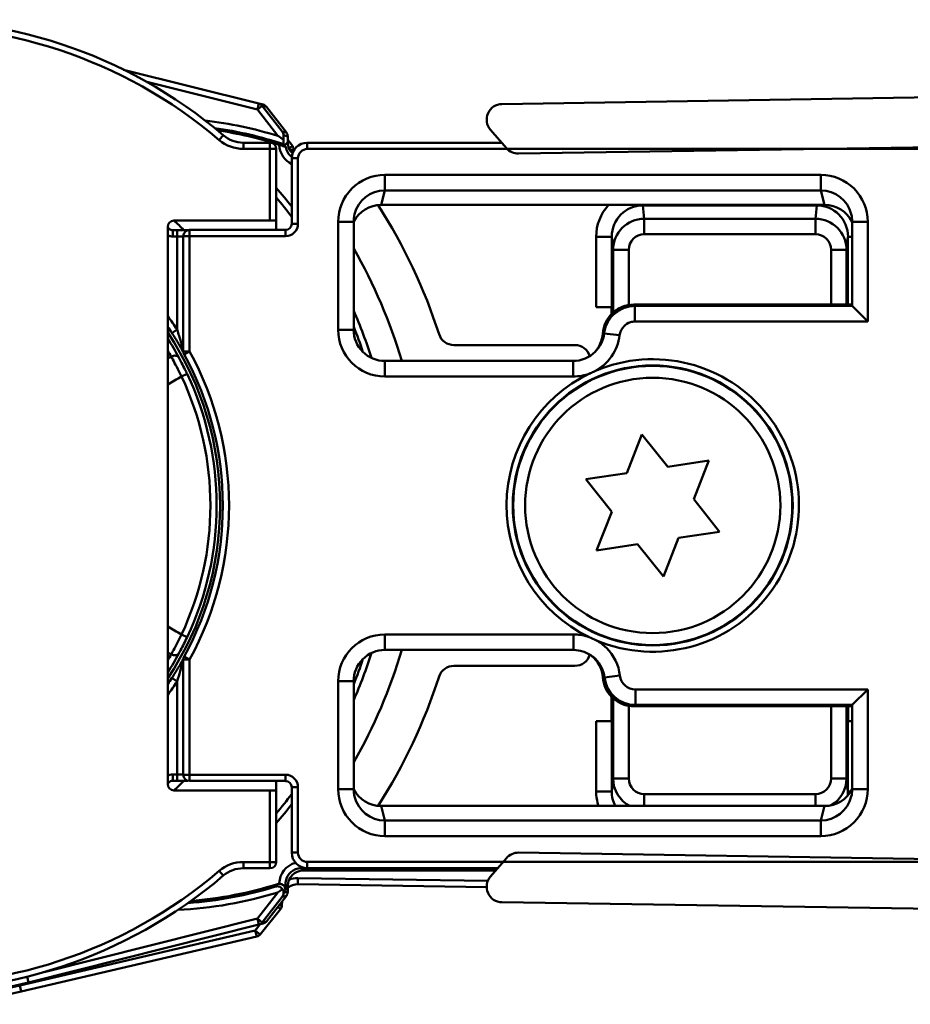
# Model space of a CAD drawing. Units: millimetres. Extents: x 350 to 1750, y 1039 to 1932.
# Drawn here: x 1689 to 1717, y 1039 to 1070 of the extents above; entities that cross this region are included whole.
import ezdxf

# ---------------------------------------------------------------- set-up
doc = ezdxf.new("R2010")
doc.units = ezdxf.units.MM
doc.header["$LTSCALE"] = 10
doc.layers.add('Visible Edges(Svedbergs)', color=7, linetype='Continuous', lineweight=50)
doc.layers.add('Visible Tangent Edges(Svedbergs)', color=7, linetype='Continuous', lineweight=50)

msp = doc.modelspace()

# ---------------------------------------------------------------- linework, layer by layer
at = {"layer": 'Visible Edges(Svedbergs)'}
for p, q in [((1696.262, 1067.745), (1691.91, 1068.834)), ((1704.072, 1067.731), (1749.695, 1068.441)), ((1696.394, 1067.712), (1696.262, 1067.745)), ((1697.146, 1066.817), (1696.503, 1067.641)), ((1704.215, 1066.312), (1703.702, 1066.904)), ((1697.188, 1066.694), (1697.188, 1066.505)), ((1697.339, 1066.385), (1697.188, 1066.585)), ((1745.692, 1066.778), (1704.6, 1066.139)), ((1696.616, 1066.49), (1695.764, 1066.49)), ((1696.816, 1063.99), (1696.816, 1066.29)), ((1697.188, 1066.505), (1697.188, 1066.505)), ((1697.379, 1066.228), (1697.379, 1066.262)), ((1697.817, 1066.488), (1704.062, 1066.488)), ((1704.061, 1066.49), (1697.848, 1066.49)), ((1697.317, 1063.888), (1697.317, 1065.988)), ((1714.436, 1064.49), (1700.195, 1064.49)), ((1693.332, 1045.89), (1693.332, 1063.79)), ((1693.532, 1063.99), (1696.616, 1063.99)), ((1694.033, 1063.688), (1697.117, 1063.688)), ((1696.816, 1063.99), (1696.616, 1063.99)), ((1696.816, 1063.688), (1696.816, 1063.99)), ((1699.307, 1060.481), (1699.307, 1063.95)), ((1715.324, 1063.95), (1715.324, 1061.246)), ((1693.501, 1063.679), (1693.633, 1063.679)), ((1693.833, 1063.488), (1693.833, 1059.788)), ((1707.098, 1061.211), (1707.598, 1061.211)), ((1707.594, 1060.988), (1707.594, 1061.211)), ((1707.598, 1061.211), (1707.622, 1061.211)), ((1707.622, 1061.211), (1707.622, 1061.016)), ((1715.324, 1061.29), (1708.31, 1061.29)), ((1715.324, 1061.246), (1715.824, 1060.746)), ((1706.416, 1059.99), (1702.527, 1059.99)), ((1706.359, 1059.481), (1700.306, 1059.481)), ((1708.083, 1055.881), (1708.569, 1057.123)), ((1708.569, 1057.123), (1709.402, 1056.081)), ((1709.402, 1056.081), (1710.72, 1056.281)), ((1710.72, 1056.281), (1710.234, 1055.04)), ((1706.765, 1055.682), (1708.083, 1055.881)), ((1707.597, 1054.64), (1706.765, 1055.682)), ((1710.234, 1055.04), (1711.066, 1053.998)), ((1707.111, 1053.398), (1707.597, 1054.64)), ((1711.066, 1053.998), (1709.748, 1053.798)), ((1708.429, 1053.598), (1707.111, 1053.398)), ((1709.262, 1052.556), (1708.429, 1053.598)), ((1709.748, 1053.798), (1709.262, 1052.556)), ((1700.306, 1050.199), (1706.372, 1050.199)), ((1693.833, 1049.891), (1693.833, 1046.192)), ((1702.527, 1049.69), (1706.416, 1049.69)), ((1699.307, 1045.73), (1699.307, 1049.199)), ((1715.324, 1048.434), (1715.824, 1048.933)), ((1707.594, 1047.911), (1707.594, 1048.692)), ((1707.622, 1048.669), (1707.622, 1047.911)), ((1708.315, 1048.39), (1715.324, 1048.39)), ((1715.166, 1047.911), (1715.166, 1048.39)), ((1715.194, 1048.39), (1715.194, 1047.911)), ((1715.324, 1048.433), (1715.324, 1045.73)), ((1707.598, 1047.911), (1707.098, 1047.911)), ((1707.622, 1047.911), (1707.598, 1047.911)), ((1715.19, 1047.911), (1715.166, 1047.911)), ((1715.324, 1047.911), (1715.19, 1047.911)), ((1693.633, 1046), (1693.501, 1046)), ((1697.117, 1045.992), (1694.033, 1045.992)), ((1696.816, 1045.69), (1696.816, 1045.992)), ((1696.616, 1045.69), (1693.532, 1045.69)), ((1696.616, 1045.69), (1696.816, 1045.69)), ((1696.816, 1043.39), (1696.816, 1045.69)), ((1697.317, 1043.692), (1697.317, 1045.792)), ((1700.195, 1045.19), (1714.436, 1045.19)), ((1703.702, 1042.925), (1704.215, 1043.517)), ((1704.6, 1043.69), (1745.692, 1043.051)), ((1695.764, 1043.19), (1696.616, 1043.19)), ((1703.933, 1043.192), (1697.817, 1043.192)), ((1697.848, 1043.19), (1703.931, 1043.19)), ((1697.688, 1043.117), (1697.688, 1043.117)), ((1703.868, 1043.117), (1697.688, 1043.117)), ((1697.188, 1042.617), (1697.188, 1042.617)), ((1697.188, 1042.617), (1697.188, 1042.429)), ((1697.513, 1042.676), (1703.58, 1042.581)), ((1696.503, 1041.482), (1697.146, 1042.305)), ((1696.302, 1041.066), (1696.958, 1041.88)), ((1697.002, 1042.002), (1697.004, 1042.124)), ((1704.072, 1042.098), (1749.695, 1041.388)), ((1688.857, 1039.525), (1696.262, 1041.378)), ((1696.262, 1041.378), (1696.394, 1041.411)), ((1688.621, 1039.227), (1696.192, 1040.997))]:
    msp.add_line(p, q, dxfattribs=at)
for radius in [4.482, 4.1]:
    msp.add_circle((1708.916, 1054.84), radius, dxfattribs=at)
for centre, radius, start, end in [((1685.016, 1054.84), 15.6, 49.6451, 310.3549), ((1704.08, 1067.231), 0.5, 90.8912, 220.8912), ((1693.094, 1054.561), 12.461, 72.1323, 81.5437), ((1695.764, 1067.49), 1, 229.6451, 270), ((1696.988, 1066.694), 0.2, 0, 37.9762), ((1696.616, 1066.29), 0.2, 0, 90), ((1697.179, 1066.265), 0.2, 359.1088, 37.0841), ((1697.848, 1065.99), 0.5, 90, 95.0339), ((1704.593, 1066.639), 0.5, 220.8912, 270.8912), ((1685.016, 1054.84), 15.6, 37.9476, 40.8513), ((1685.016, 1054.84), 17.9, 17.8825, 32.6037), ((1693.532, 1063.79), 0.2, 90, 180), ((1685.016, 1054.84), 12.198, 46.8107, 47.0185), ((1685.016, 1054.84), 12.5, 45.0082, 47.0543), ((1694.033, 1063.488), 0.2, 90, 180), ((1685.016, 1054.84), 16.5, 16.3369, 29.9877), ((1685.016, 1054.84), 15.6, 17.6781, 23.6372), ((1685.016, 1054.84), 10.104, 33.2421, 34.6027), ((1700.306, 1060.481), 1, 179.9948, 270.0052), ((1702.527, 1060.49), 0.5, 197.8825, 270), ((1706.416, 1059.49), 0.5, 17.0142, 90), ((1694.033, 1059.788), 0.2, 180, 208.7569), ((1685.016, 1054.84), 10.086, 331.2431, 28.7569), ((1685.016, 1054.84), 16.5, 330.0123, 343.6631), ((1700.306, 1049.199), 1, 89.9948, 180.0052), ((1685.016, 1054.84), 15.6, 336.3628, 342.3219), ((1694.033, 1049.891), 0.2, 151.2431, 180), ((1706.416, 1050.19), 0.5, 270, 343.8514), ((1702.527, 1049.19), 0.5, 90, 162.1175), ((1685.016, 1054.84), 10.104, 325.3973, 326.7579), ((1685.016, 1054.84), 17.9, 327.3963, 342.1175), ((1685.016, 1054.84), 12.5, 312.9457, 314.9918), ((1694.033, 1046.192), 0.2, 180, 270), ((1685.016, 1054.84), 12.198, 312.9815, 313.1893), ((1693.532, 1045.89), 0.2, 180, 270), ((1685.016, 1054.84), 15.6, 319.1487, 322.0524), ((1704.593, 1043.19), 0.5, 89.1088, 139.1088), ((1695.764, 1042.19), 1, 90, 130.3549), ((1696.616, 1043.39), 0.2, 270, 0), ((1697.848, 1043.69), 0.5, 264.9661, 270), ((1704.08, 1042.598), 0.5, 139.1088, 269.1088), ((1693.094, 1054.561), 12.461, 274.5068, 287.5674), ((1697.505, 1042.176), 0.5, 89.1088, 129.3266), ((1696.988, 1042.429), 0.2, 322.0238, 0), ((1696.802, 1042.005), 0.2, 321.1335, 359.1088), ((1696.146, 1041.192), 0.2, 283.1582, 321.1335), ((1685.094, 1054.561), 15.5, 270, 284.0494), ((1685.092, 1054.32), 15.5, 269.1088, 283.1582)]:
    msp.add_arc(centre, radius, start, end, dxfattribs=at)
for centre, major_axis, ratio, start_param, end_param in [((1696.856, 1066.727), (0.109, 0.168), 0.991044, 5.286219, 5.949018), ((1697.056, 1066.471), (0, 0.325), 0.00537, 0.661455, 1.227863), ((1697.688, 1066.505), (-0.354, -0.354), 0.999711, 5.497825, 6.305158), ((1697.817, 1065.988), (-0.354, 0.354), 0.999985, 5.497825, 7.068545), ((1700.193, 1063.487), (0.238, 0.974), 0.997308, 0.239053, 1.330456), ((1714.438, 1063.487), (-0.238, 0.974), 0.997308, 4.952729, 6.044133), ((1700.307, 1063.952), (0.239, 0.977), 0.994633, 1.570796, 1.811093), ((1714.324, 1063.952), (-0.239, 0.977), 0.994633, 4.472093, 4.712389), ((1697.117, 1063.888), (0.141, -0.141), 0.999772, 5.497825, 7.068545), ((1715.824, 1061.246), (0.5, 0), 0.017455, 3.141593, 3.159046), ((1706.315, 1060.438), (-0.707, -0.707), 0.999695, 1.601644, 2.282298), ((1706.359, 1060.481), (-0.708, -0.708), 0.999391, 0.785246, 1.570796), ((1706.359, 1049.198), (-0.708, 0.708), 0.999391, 4.743236, 4.933604), ((1706.315, 1049.242), (-0.707, 0.707), 0.999695, 4.000887, 4.81203), ((1708.316, 1049.39), (-0.707, -0.707), 0.999695, 5.571988, 7.068431), ((1715.824, 1048.433), (-0.5, 0), 0.017455, 6.265732, 6.283185), ((1697.117, 1045.792), (0.141, 0.141), 0.999772, 5.497825, 7.068545), ((1700.307, 1045.728), (0.239, -0.977), 0.994633, 4.472093, 4.712389), ((1700.193, 1046.192), (0.238, -0.974), 0.997308, 4.952729, 6.044133), ((1714.438, 1046.192), (-0.238, -0.974), 0.997308, 0.239053, 1.330456), ((1714.324, 1045.728), (-0.239, -0.977), 0.994633, 1.570796, 1.811093), ((1697.817, 1043.692), (-0.354, -0.354), 0.999985, 5.497825, 7.068545), ((1697.688, 1042.617), (-0.354, 0.354), 0.999711, 5.497825, 7.068545), ((1696.856, 1042.396), (0.109, -0.168), 0.991044, 0.334167, 0.996966), ((1697.056, 1042.652), (0, -0.325), 0.00537, 5.559035, 5.62173)]:
    msp.add_ellipse(centre, major_axis=major_axis, ratio=ratio, start_param=start_param, end_param=end_param, dxfattribs=at)
for points, knots in [([(1696.871, 1066.708), (1696.873, 1066.707), (1696.874, 1066.706), (1696.935, 1066.664), (1696.996, 1066.621), (1697.055, 1066.58)], [-0.02716329, -0.02716329, -0.02716329, -0.02716329, -0.02654998, -0.02654998, -0.00501959, -0.00501959, -0.00501959, -0.00501959]), ([(1697.056, 1066.438), (1697.056, 1066.439), (1697.056, 1066.445), (1697.055, 1066.464), (1697.055, 1066.481), (1697.055, 1066.517), (1697.055, 1066.543), (1697.055, 1066.571), (1697.055, 1066.576), (1697.055, 1066.58)], [0.06097477, 0.06097477, 0.06097477, 0.06097477, 0.06808426, 0.06808426, 0.07557864, 0.07557864, 0.08331583, 0.08331583, 0.08462282, 0.08462282, 0.08462282, 0.08462282]), ([(1696.917, 1066.421), (1696.945, 1066.412), (1696.973, 1066.403), (1697.025, 1066.386), (1697.049, 1066.378), (1697.086, 1066.365), (1697.1, 1066.36), (1697.114, 1066.355), (1697.118, 1066.353), (1697.123, 1066.351), (1697.124, 1066.351), (1697.124, 1066.351)], [0, 0, 0, 0, 0.0087709, 0.0087709, 0.01770158, 0.01770158, 0.02529004, 0.02529004, 0.02899864, 0.02899864, 0.03267296, 0.03267296, 0.03267296, 0.03267296]), ([(1693.501, 1063.679), (1693.488, 1063.679), (1693.476, 1063.68), (1693.444, 1063.687), (1693.425, 1063.693), (1693.391, 1063.711), (1693.377, 1063.721), (1693.364, 1063.733)], [0, 0, 0, 0, 0.00754236, 0.00754236, 0.01961013, 0.01961013, 0.03014942, 0.03014942, 0.03014942, 0.03014942]), ([(1693.633, 1063.679), (1693.675, 1063.679), (1693.716, 1063.679), (1693.796, 1063.68), (1693.833, 1063.68), (1693.9, 1063.68), (1693.93, 1063.68), (1693.964, 1063.681), (1693.973, 1063.681), (1693.981, 1063.681)], [0, 0, 0, 0, 0.314159, 0.314159, 0.628319, 0.628319, 0.942478, 0.942478, 1.070511, 1.070511, 1.070511, 1.070511]), ([(1708.31, 1061.29), (1708.18, 1061.29), (1708.051, 1061.264), (1707.81, 1061.165), (1707.7, 1061.093), (1707.522, 1060.917), (1707.453, 1060.818), (1707.352, 1060.601), (1707.322, 1060.483), (1707.313, 1060.364)], [0, 0, 0, 0, 0.0390677, 0.0390677, 0.0781243, 0.0781243, 0.1141112, 0.1141112, 0.1500937, 0.1500937, 0.1500937, 0.1500937]), ([(1693.835, 1059.759), (1693.831, 1059.768), (1693.825, 1059.778), (1693.807, 1059.813), (1693.791, 1059.841), (1693.749, 1059.916), (1693.721, 1059.965), (1693.662, 1060.066), (1693.631, 1060.117), (1693.567, 1060.221), (1693.534, 1060.273), (1693.489, 1060.343), (1693.477, 1060.361), (1693.466, 1060.378)], [0.01379533, 0.01379533, 0.01379533, 0.01379533, 0.01918836, 0.01918836, 0.03156158, 0.03156158, 0.05058818, 0.05058818, 0.06961477, 0.06961477, 0.08864137, 0.08864137, 0.09513297, 0.09513297, 0.09513297, 0.09513297]), ([(1707.114, 1050.503), (1707.111, 1050.504), (1707.108, 1050.505), (1707.026, 1050.544), (1706.948, 1050.579), (1706.865, 1050.615), (1706.862, 1050.616), (1706.859, 1050.617)], [-0.00099438, -0.00099438, -0.00099438, -0.00099438, 0, 0, 0.02598186, 0.02598186, 0.0269763, 0.0269763, 0.0269763, 0.0269763]), ([(1706.372, 1050.199), (1706.472, 1050.199), (1706.572, 1050.183), (1706.789, 1050.116), (1706.903, 1050.055), (1707.002, 1049.976)], [-0.2180279, -0.2180279, -0.2180279, -0.2180279, -0.1730139, -0.1730139, -0.1159475, -0.1159475, -0.1159475, -0.1159475]), ([(1693.466, 1049.301), (1693.5, 1049.353), (1693.533, 1049.405), (1693.598, 1049.509), (1693.63, 1049.561), (1693.691, 1049.663), (1693.72, 1049.714), (1693.775, 1049.809), (1693.8, 1049.855), (1693.826, 1049.902), (1693.831, 1049.912), (1693.835, 1049.92)], [0, 0, 0, 0, 0.01902785, 0.01902785, 0.0380557, 0.0380557, 0.05708355, 0.05708355, 0.0761114, 0.0761114, 0.08134634, 0.08134634, 0.08134634, 0.08134634]), ([(1706.989, 1049.986), (1707.001, 1049.975), (1707.012, 1049.965), (1707.109, 1049.869), (1707.178, 1049.77), (1707.279, 1049.552), (1707.309, 1049.435), (1707.318, 1049.316)], [0.07348202, 0.07348202, 0.07348202, 0.07348202, 0.07815561, 0.07815561, 0.11417702, 0.11417702, 0.15019018, 0.15019018, 0.15019018, 0.15019018]), ([(1707.622, 1048.664), (1707.617, 1048.669), (1707.612, 1048.673), (1707.522, 1048.762), (1707.453, 1048.861), (1707.352, 1049.079), (1707.322, 1049.196), (1707.313, 1049.316)], [0.07610637, 0.07610637, 0.07610637, 0.07610637, 0.07812429, 0.07812429, 0.11411115, 0.11411115, 0.15009372, 0.15009372, 0.15009372, 0.15009372]), ([(1693.364, 1045.946), (1693.373, 1045.955), (1693.383, 1045.962), (1693.411, 1045.98), (1693.429, 1045.988), (1693.466, 1045.998), (1693.483, 1046), (1693.501, 1046)], [0, 0, 0, 0, 0.00754235, 0.00754235, 0.01961012, 0.01961012, 0.03014942, 0.03014942, 0.03014942, 0.03014942]), ([(1693.981, 1045.998), (1693.964, 1045.999), (1693.942, 1045.999), (1693.887, 1045.999), (1693.854, 1046), (1693.78, 1046), (1693.74, 1046), (1693.677, 1046), (1693.655, 1046), (1693.633, 1046)], [-1.070511, -1.070511, -1.070511, -1.070511, -0.793848, -0.793848, -0.479892, -0.479892, -0.165733, -0.165733, 0, 0, 0, 0]), ([(1697.021, 1042.519), (1697.021, 1042.519), (1697.02, 1042.519), (1697.009, 1042.537), (1696.995, 1042.551), (1696.961, 1042.58), (1696.94, 1042.591), (1696.898, 1042.605), (1696.878, 1042.609), (1696.838, 1042.61), (1696.818, 1042.607), (1696.798, 1042.601), (1696.798, 1042.601), (1696.797, 1042.601)], [-0.03206406, -0.03206406, -0.03206406, -0.03206406, -0.03197481, -0.03197481, -0.02544528, -0.02544528, -0.01673062, -0.01673062, -0.00856015, -0.00856015, 0, 0, 0.00024512, 0.00024512, 0.00024512, 0.00024512]), ([(1697.021, 1042.519), (1696.973, 1042.485), (1696.924, 1042.451), (1696.874, 1042.417), (1696.873, 1042.416), (1696.871, 1042.414)], [-0.0175391, -0.0175391, -0.0175391, -0.0175391, 0, 0, 0.0006148, 0.0006148, 0.0006148, 0.0006148]), ([(1696.917, 1042.691), (1696.929, 1042.691), (1696.941, 1042.689), (1696.964, 1042.685), (1696.975, 1042.682), (1697.01, 1042.669), (1697.031, 1042.656), (1697.063, 1042.628), (1697.075, 1042.614), (1697.091, 1042.59), (1697.097, 1042.579), (1697.103, 1042.563), (1697.105, 1042.559), (1697.107, 1042.553), (1697.107, 1042.551), (1697.108, 1042.549), (1697.108, 1042.548), (1697.109, 1042.546), (1697.109, 1042.545), (1697.11, 1042.543), (1697.11, 1042.542), (1697.111, 1042.538), (1697.111, 1042.536), (1697.115, 1042.519), (1697.116, 1042.504), (1697.116, 1042.492)], [-0.02765305, -0.02765305, -0.02765305, -0.02765305, -0.0249678, -0.0249678, -0.02219948, -0.02219948, -0.01606501, -0.01606501, -0.01083004, -0.01083004, -0.0073892, -0.0073892, -0.0061506, -0.0061506, -0.00569099, -0.00569099, -0.00541524, -0.00541524, -0.0051682, -0.0051682, -0.00485418, -0.00485418, -0.0042339, -0.0042339, 0, 0, 0, 0]), ([(1697.055, 1042.408), (1697.055, 1042.426), (1697.052, 1042.444), (1697.042, 1042.479), (1697.035, 1042.496), (1697.024, 1042.514), (1697.022, 1042.517), (1697.021, 1042.519)], [-0.04192672, -0.04192672, -0.04192672, -0.04192672, -0.0355101, -0.0355101, -0.02953671, -0.02953671, -0.0286882, -0.0286882, -0.0286882, -0.0286882]), ([(1697.116, 1042.492), (1697.117, 1042.559), (1697.117, 1042.624), (1697.117, 1042.687), (1697.117, 1042.687), (1697.117, 1042.688)], [0.03023317, 0.03023317, 0.03023317, 0.03023317, 0.05211966, 0.05211966, 0.05238382, 0.05238382, 0.05238382, 0.05238382])]:
    msp.add_open_spline(points, degree=3, knots=knots, dxfattribs=at)
for points, degree in [([(1697.083, 1066.4), (1697.07, 1066.419), (1697.056, 1066.438)], 2), ([(1697.083, 1066.4), (1697.094, 1066.385), (1697.107, 1066.37), (1697.122, 1066.353)], 3), ([(1697.122, 1066.353), (1697.123, 1066.353), (1697.123, 1066.352), (1697.124, 1066.351)], 3)]:
    msp.add_open_spline(points, degree=degree, dxfattribs=at)
at = {"layer": 'Visible Tangent Edges(Svedbergs)'}
for p, q in [((1692.656, 1068.441), (1696.213, 1067.551)), ((1696.213, 1067.551), (1696.262, 1067.745)), ((1696.371, 1067.674), (1696.213, 1067.551)), ((1696.213, 1067.551), (1696.871, 1066.708)), ((1696.371, 1067.674), (1696.503, 1067.641)), ((1697.014, 1066.85), (1696.371, 1067.674)), ((1696.503, 1067.641), (1696.503, 1067.641)), ((1696.503, 1067.641), (1697.146, 1066.817)), ((1697.146, 1066.817), (1697.014, 1066.85)), ((1694.987, 1066.575), (1695.117, 1066.728)), ((1697.055, 1066.727), (1697.188, 1066.694)), ((1697.146, 1066.817), (1697.146, 1066.817)), ((1697.188, 1066.694), (1697.188, 1066.505)), ((1695.764, 1066.29), (1695.764, 1066.49)), ((1695.764, 1066.29), (1696.616, 1066.29)), ((1696.616, 1066.29), (1696.616, 1066.49)), ((1696.816, 1066.29), (1696.616, 1066.29)), ((1696.616, 1066.29), (1696.616, 1063.99)), ((1697.188, 1066.505), (1697.083, 1066.4)), ((1697.339, 1066.385), (1697.23, 1066.303)), ((1697.25, 1066.264), (1697.379, 1066.262)), ((1697.817, 1066.488), (1697.817, 1066.288)), ((1697.817, 1066.288), (1735.699, 1066.288)), ((1697.317, 1065.988), (1697.517, 1065.988)), ((1697.517, 1063.888), (1697.517, 1065.988)), ((1714.322, 1065.455), (1700.309, 1065.455)), ((1700.309, 1065.455), (1700.309, 1064.957)), ((1714.322, 1065.455), (1714.322, 1064.957)), ((1700.195, 1064.49), (1700.309, 1064.957)), ((1700.309, 1064.957), (1714.322, 1064.957)), ((1714.322, 1064.957), (1714.436, 1064.49)), ((1708.597, 1064.474), (1708.597, 1064.49)), ((1708.597, 1064.474), (1714.191, 1064.474)), ((1708.643, 1064.048), (1708.597, 1064.474)), ((1714.191, 1064.474), (1714.145, 1064.048)), ((1714.191, 1064.474), (1714.191, 1064.49)), ((1708.643, 1063.55), (1708.643, 1064.048)), ((1714.145, 1064.048), (1708.643, 1064.048)), ((1714.145, 1063.55), (1714.145, 1064.048)), ((1693.364, 1063.733), (1693.332, 1063.699)), ((1694.033, 1063.688), (1694.033, 1063.488)), ((1697.117, 1063.688), (1697.117, 1063.488)), ((1697.517, 1063.888), (1697.317, 1063.888)), ((1698.807, 1063.95), (1698.807, 1060.481)), ((1698.807, 1063.95), (1699.307, 1063.95)), ((1715.824, 1063.95), (1715.324, 1063.95)), ((1715.824, 1060.746), (1715.824, 1063.95)), ((1693.501, 1063.479), (1693.501, 1063.679)), ((1693.501, 1063.479), (1693.633, 1063.479)), ((1693.633, 1063.679), (1693.633, 1063.479)), ((1693.633, 1063.479), (1693.633, 1060.488)), ((1694.033, 1063.488), (1693.833, 1063.488)), ((1694.033, 1063.488), (1697.117, 1063.488)), ((1694.033, 1059.788), (1694.033, 1063.488)), ((1707.598, 1063.469), (1707.098, 1063.469)), ((1707.098, 1063.469), (1707.098, 1061.211)), ((1707.598, 1061.211), (1707.598, 1063.469)), ((1707.598, 1063.469), (1707.644, 1063.049)), ((1708.643, 1063.55), (1714.145, 1063.55)), ((1715.144, 1063.049), (1715.19, 1063.469)), ((1715.19, 1063.469), (1715.324, 1063.469)), ((1715.19, 1063.469), (1715.19, 1061.29)), ((1707.644, 1063.049), (1707.644, 1061.036)), ((1707.644, 1063.049), (1708.144, 1063.049)), ((1708.144, 1061.276), (1708.144, 1063.049)), ((1714.644, 1063.049), (1715.144, 1063.049)), ((1714.644, 1063.049), (1714.644, 1061.29)), ((1715.144, 1061.29), (1715.144, 1063.049)), ((1715.324, 1061.246), (1708.345, 1061.246)), ((1708.345, 1060.746), (1708.345, 1061.246)), ((1708.345, 1060.746), (1715.824, 1060.746)), ((1693.633, 1060.488), (1693.466, 1060.378)), ((1698.807, 1060.481), (1699.307, 1060.481)), ((1707.849, 1060.305), (1707.352, 1060.364)), ((1693.833, 1059.788), (1694.033, 1059.788)), ((1694.033, 1059.788), (1693.858, 1059.692)), ((1700.306, 1058.981), (1700.306, 1059.481)), ((1706.359, 1058.981), (1706.359, 1059.481)), ((1693.774, 1058.981), (1693.955, 1059.066)), ((1700.306, 1058.981), (1706.359, 1058.981)), ((1693.774, 1050.699), (1693.955, 1050.614)), ((1706.372, 1050.699), (1700.306, 1050.699)), ((1700.306, 1050.699), (1700.306, 1050.199)), ((1706.372, 1050.699), (1706.372, 1050.199)), ((1694.033, 1049.891), (1693.833, 1049.891)), ((1693.858, 1049.987), (1694.033, 1049.891)), ((1694.033, 1046.192), (1694.033, 1049.891)), ((1693.466, 1049.301), (1693.633, 1049.192)), ((1693.633, 1049.192), (1693.633, 1046.2)), ((1698.807, 1049.199), (1698.807, 1045.73)), ((1698.807, 1049.199), (1699.307, 1049.199)), ((1707.863, 1049.375), (1707.366, 1049.316)), ((1715.824, 1048.933), (1708.359, 1048.933)), ((1708.359, 1048.933), (1708.359, 1048.434)), ((1715.824, 1045.73), (1715.824, 1048.933)), ((1707.644, 1048.649), (1707.644, 1046.074)), ((1708.144, 1046.074), (1708.144, 1048.405)), ((1708.315, 1048.39), (1708.359, 1048.434)), ((1708.359, 1048.434), (1715.324, 1048.434)), ((1714.644, 1048.39), (1714.644, 1046.074)), ((1715.144, 1046.074), (1715.144, 1048.39)), ((1707.098, 1047.911), (1707.098, 1045.654)), ((1707.598, 1045.654), (1707.598, 1047.911)), ((1715.19, 1047.911), (1715.19, 1045.654)), ((1693.332, 1045.98), (1693.364, 1045.946)), ((1693.501, 1046), (1693.501, 1046.2)), ((1693.633, 1046.2), (1693.501, 1046.2)), ((1693.633, 1046.2), (1693.633, 1046)), ((1693.833, 1046.192), (1694.033, 1046.192)), ((1697.117, 1046.192), (1694.033, 1046.192)), ((1694.033, 1046.192), (1694.033, 1045.992)), ((1697.117, 1046.192), (1697.117, 1045.992)), ((1707.644, 1046.074), (1707.598, 1045.654)), ((1708.144, 1046.074), (1707.644, 1046.074)), ((1715.144, 1046.074), (1714.644, 1046.074)), ((1715.19, 1045.654), (1715.144, 1046.074)), ((1696.616, 1045.69), (1696.616, 1043.39)), ((1697.317, 1045.792), (1697.517, 1045.792)), ((1697.517, 1043.692), (1697.517, 1045.792)), ((1698.807, 1045.73), (1699.307, 1045.73)), ((1715.824, 1045.73), (1715.324, 1045.73)), ((1707.598, 1045.654), (1707.098, 1045.654)), ((1708.643, 1045.573), (1708.643, 1045.19)), ((1714.145, 1045.573), (1708.643, 1045.573)), ((1714.145, 1045.573), (1714.145, 1045.19)), ((1715.19, 1045.654), (1715.28, 1045.654)), ((1700.309, 1044.723), (1700.195, 1045.19)), ((1714.436, 1045.19), (1714.322, 1044.723)), ((1700.309, 1044.224), (1700.309, 1044.723)), ((1714.322, 1044.723), (1700.309, 1044.723)), ((1714.322, 1044.224), (1714.322, 1044.723)), ((1700.309, 1044.224), (1714.322, 1044.224)), ((1697.317, 1043.692), (1697.517, 1043.692)), ((1695.764, 1043.39), (1695.764, 1043.19)), ((1696.616, 1043.39), (1695.764, 1043.39)), ((1696.616, 1043.19), (1696.616, 1043.39)), ((1696.616, 1043.39), (1696.816, 1043.39)), ((1697.617, 1043.233), (1697.617, 1043.188)), ((1697.617, 1043.188), (1703.93, 1043.188)), ((1697.688, 1043.117), (1697.617, 1043.188)), ((1735.699, 1043.392), (1697.817, 1043.392)), ((1697.817, 1043.192), (1697.817, 1043.392)), ((1694.987, 1043.104), (1695.117, 1042.952)), ((1697.516, 1042.876), (1697.513, 1042.676)), ((1703.615, 1042.781), (1697.516, 1042.876)), ((1703.868, 1043.117), (1697.688, 1043.117)), ((1697.117, 1042.688), (1697.188, 1042.617)), ((1697.188, 1042.617), (1697.188, 1042.429)), ((1696.871, 1042.414), (1696.213, 1041.572)), ((1696.371, 1041.449), (1697.014, 1042.272)), ((1697.146, 1042.305), (1696.503, 1041.482)), ((1697.014, 1042.272), (1697.146, 1042.305)), ((1697.188, 1042.429), (1697.055, 1042.395)), ((1697.116, 1042.491), (1697.116, 1042.492)), ((1697.146, 1042.305), (1697.146, 1042.305)), ((1697.188, 1042.429), (1697.188, 1042.429)), ((1696.869, 1041.951), (1696.958, 1041.88)), ((1697.002, 1042.002), (1696.91, 1042.004)), ((1696.213, 1041.572), (1689.361, 1039.857)), ((1696.213, 1041.572), (1696.371, 1041.449)), ((1696.262, 1041.378), (1696.213, 1041.572)), ((1696.305, 1041.389), (1696.146, 1041.192)), ((1696.503, 1041.482), (1696.371, 1041.449)), ((1696.503, 1041.482), (1696.503, 1041.482)), ((1696.146, 1041.192), (1688.575, 1039.422)), ((1696.146, 1041.192), (1696.192, 1040.997)), ((1696.302, 1041.066), (1696.146, 1041.192)), ((1688.811, 1039.709), (1688.857, 1039.525)), ((1688.575, 1039.422), (1688.621, 1039.227))]:
    msp.add_line(p, q, dxfattribs=at)
msp.add_circle((1708.916, 1054.84), 4.497, dxfattribs=at)
for centre, radius, start, end in [((1685.016, 1054.84), 15.4, 49.6451, 310.3549), ((1693.094, 1054.561), 12.72, 72.7278, 83.5043), ((1693.094, 1054.561), 12.52, 71.5516, 81.9968), ((1695.764, 1067.49), 1.2, 229.6451, 270), ((1685.016, 1054.84), 15.4, 36.9829, 39.9831), ((1685.016, 1054.84), 10.304, 33.2421, 36.1833), ((1685.016, 1054.84), 15.4, 18.6618, 21.8749), ((1685.016, 1054.84), 9.998, 326.2815, 33.7185), ((1685.016, 1054.84), 10.286, 331.2431, 28.7569), ((1708.916, 1054.84), 4.697, 247.4406, 113.3848), ((1685.016, 1054.84), 9.688, 334.6973, 25.3027), ((1685.016, 1054.84), 9.888, 334.6973, 25.3027), ((1708.916, 1054.84), 4.697, 115.3778, 244.03), ((1685.016, 1054.84), 15.4, 338.1251, 341.3382), ((1685.016, 1054.84), 10.304, 323.8167, 326.7579), ((1708.359, 1049.434), 1, 186.7736, 269.9913), ((1685.016, 1054.84), 15.4, 320.0169, 323.0171), ((1695.764, 1042.19), 1.2, 90, 130.3549), ((1697.505, 1042.176), 0.7, 89.1088, 113.0593), ((1693.094, 1054.561), 12.52, 274.0537, 287.2027), ((1693.094, 1054.561), 12.72, 272.5463, 287.2722), ((1685.092, 1054.32), 15.3, 269.1088, 283.1582)]:
    msp.add_arc(centre, radius, start, end, dxfattribs=at)
for centre, major_axis, ratio, start_param, end_param in [((1696.213, 1067.551), (0.158, 0.123), 0.99999, 0, 0.662799), ((1696.345, 1067.518), (0.049, 0.194), 0.99996, 5.620387, 6.283185), ((1696.988, 1066.694), (0.123, -0.158), 0.999986, 0.907998, 1.570796), ((1696.988, 1066.694), (0.158, 0.123), 0.99999, 5.620387, 6.283185), ((1697.617, 1066.434), (-0.495, -0.495), 0.999924, 5.516558, 6.625711), ((1697.617, 1066.434), (-0.354, -0.354), 0.999863, 5.665895, 6.430222), ((1697.817, 1065.988), (-0.212, 0.212), 0.999924, 5.497825, 7.068545), ((1700.307, 1063.952), (0.357, 1.461), 0.997308, 0.239053, 1.811093), ((1714.324, 1063.952), (-0.357, 1.461), 0.997308, 4.472093, 6.044133), ((1700.307, 1063.952), (0.239, 0.977), 0.994633, 0.239053, 1.570796), ((1714.324, 1063.952), (-0.239, 0.977), 0.994633, 4.712389, 6.044133), ((1708.598, 1063.468), (-0.162, 1.496), 0.996726, 0.716678, 1.462651), ((1708.598, 1063.468), (-0.108, 1.001), 0.993479, 6.175742, 7.745837), ((1714.19, 1063.468), (0.108, 1.001), 0.993479, 4.820534, 6.390629), ((1708.644, 1063.048), (-0.108, 0.994), 0.999995, 6.175742, 7.745837), ((1714.144, 1063.048), (0.108, 0.994), 0.999995, 4.820534, 6.390629), ((1697.117, 1063.888), (0.283, -0.283), 0.999924, 5.497825, 7.068545), ((1693.633, 1063.483), (0.2, 0), 0.017454, 4.712389, 6.283185), ((1708.644, 1063.048), (-0.054, 0.499), 0.996726, 6.175742, 7.745837), ((1714.144, 1063.048), (0.054, 0.499), 0.996726, 4.820534, 6.390629), ((1700.307, 1060.481), (-1.061, -1.061), 0.999695, 5.497939, 7.068431), ((1706.359, 1060.481), (-1.061, -1.061), 0.999695, 1.265298, 2.238314), ((1706.359, 1060.481), (-0.708, -0.708), 0.999391, 1.570796, 2.238314), ((1693.515, 1059.494), (0.176, 0.094), 0.718075, 0.012539, 1.587908), ((1706.359, 1060.481), (-1.061, -1.061), 0.999695, 0.785246, 1.156366), ((1700.307, 1049.198), (-1.061, 1.061), 0.999695, 5.497939, 7.068431), ((1693.515, 1050.186), (0.176, -0.094), 0.718075, 4.695278, 6.270646), ((1708.359, 1049.434), (-0.354, -0.354), 0.999695, 5.616008, 7.068431), ((1693.633, 1046.197), (-0.2, 0), 0.017454, 3.141593, 4.712389), ((1697.117, 1045.792), (0.283, 0.283), 0.999924, 5.497825, 7.068545), ((1708.644, 1046.074), (-0.108, -0.994), 0.999995, 4.820534, 5.905341), ((1708.644, 1046.074), (-0.054, -0.499), 0.996726, 4.820534, 6.390629), ((1714.144, 1046.074), (0.054, -0.499), 0.996726, 6.175742, 7.745837), ((1714.144, 1046.074), (0.108, -0.994), 0.999995, 0.427042, 1.462651), ((1700.307, 1045.728), (0.357, -1.461), 0.997308, 4.472093, 6.044133), ((1714.324, 1045.728), (-0.357, -1.461), 0.997308, 0.239053, 1.811093), ((1700.307, 1045.728), (0.239, -0.977), 0.994633, 4.712389, 6.044133), ((1708.598, 1045.655), (-0.162, -1.496), 0.996726, 4.820534, 5.13399), ((1708.598, 1045.655), (-0.108, -1.001), 0.993479, 4.820534, 5.299768), ((1714.324, 1045.728), (-0.239, -0.977), 0.994633, 0.239053, 1.570796), ((1714.19, 1045.655), (0.108, -1.001), 0.993479, 1.332332, 1.462651), ((1697.817, 1043.692), (-0.212, -0.212), 0.999924, 5.497825, 7.068545), ((1697.617, 1042.688), (-0.495, 0.495), 0.999924, 5.75568, 7.049813), ((1697.617, 1042.688), (-0.354, 0.354), 0.999863, 5.497825, 6.900476), ((1696.916, 1042.491), (0.2, 0), 0.999967, 0, 1.877302), ((1696.988, 1042.429), (0, -0.2), 0.999986, 0.907998, 1.570796), ((1696.988, 1042.429), (0, -0.2), 0.999964, 0.907998, 1.570796), ((1696.488, 1041.788), (0.7, 0.641), 0.003497, 0.002335, 0.005527), ((1696.213, 1041.572), (0.049, -0.194), 0.99996, 0, 0.662799), ((1696.345, 1041.605), (0.158, -0.123), 0.99999, 5.620387, 6.283185)]:
    msp.add_ellipse(centre, major_axis=major_axis, ratio=ratio, start_param=start_param, end_param=end_param, dxfattribs=at)
for points, knots in [([(1693.332, 1063.517), (1693.362, 1063.503), (1693.394, 1063.493), (1693.451, 1063.482), (1693.476, 1063.479), (1693.501, 1063.479)], [-0.01746731, -0.01746731, -0.01746731, -0.01746731, -0.00754236, -0.00754236, 0, 0, 0, 0]), ([(1708.345, 1061.246), (1708.245, 1061.246), (1708.145, 1061.231), (1707.897, 1061.154), (1707.756, 1061.069), (1707.483, 1060.799), (1707.379, 1060.586), (1707.352, 1060.364)], [-0.07262665, -0.07262665, -0.07262665, -0.07262665, -0.05762627, -0.05762627, -0.03362567, -0.03362567, 0, 0, 0, 0]), ([(1708.345, 1061.246), (1708.341, 1061.252), (1708.336, 1061.258), (1708.332, 1061.263), (1708.326, 1061.271), (1708.32, 1061.278), (1708.312, 1061.287), (1708.311, 1061.288), (1708.31, 1061.29)], [0.154019, 0.154019, 0.154019, 0.154019, 0.2533912, 0.2533912, 0.2533912, 0.3800438, 0.3800438, 0.4049547, 0.4049547, 0.4049547, 0.4049547]), ([(1707.849, 1060.305), (1707.862, 1060.416), (1707.914, 1060.523), (1708.05, 1060.658), (1708.121, 1060.7), (1708.245, 1060.739), (1708.295, 1060.746), (1708.345, 1060.746)], [0, 0, 0, 0, 0.03362567, 0.03362567, 0.05762627, 0.05762627, 0.07262665, 0.07262665, 0.07262665, 0.07262665]), ([(1693.833, 1059.81), (1693.833, 1059.81), (1693.833, 1059.812), (1693.832, 1059.816), (1693.831, 1059.82), (1693.828, 1059.831), (1693.826, 1059.839), (1693.821, 1059.859), (1693.817, 1059.872), (1693.809, 1059.903), (1693.804, 1059.92), (1693.793, 1059.963), (1693.785, 1059.989), (1693.769, 1060.047), (1693.76, 1060.078), (1693.737, 1060.155), (1693.724, 1060.2), (1693.692, 1060.304), (1693.673, 1060.364), (1693.647, 1060.445), (1693.64, 1060.467), (1693.633, 1060.488)], [0, 0, 0, 0, 0.00320657, 0.00320657, 0.00773184, 0.00773184, 0.01274692, 0.01274692, 0.01985172, 0.01985172, 0.02736249, 0.02736249, 0.03798923, 0.03798923, 0.04981242, 0.04981242, 0.06617834, 0.06617834, 0.08745405, 0.08745405, 0.09513297, 0.09513297, 0.09513297, 0.09513297]), ([(1707.313, 1060.364), (1707.314, 1060.364), (1707.315, 1060.364), (1707.324, 1060.364), (1707.33, 1060.364), (1707.337, 1060.364), (1707.342, 1060.364), (1707.347, 1060.364), (1707.352, 1060.364)], [-0.4048208, -0.4048208, -0.4048208, -0.4048208, -0.3800438, -0.3800438, -0.2533912, -0.2533912, -0.2533912, -0.1539102, -0.1539102, -0.1539102, -0.1539102]), ([(1693.444, 1059.619), (1693.477, 1059.559), (1693.514, 1059.489), (1693.597, 1059.332), (1693.642, 1059.245), (1693.717, 1059.097), (1693.746, 1059.039), (1693.774, 1058.981)], [-0.0641619, -0.0641619, -0.0641619, -0.0641619, -0.0405287, -0.0405287, -0.01558796, -0.01558796, 0, 0, 0, 0]), ([(1693.955, 1059.066), (1693.932, 1059.114), (1693.909, 1059.162), (1693.85, 1059.283), (1693.813, 1059.355), (1693.747, 1059.484), (1693.717, 1059.541), (1693.69, 1059.59)], [0, 0, 0, 0, 0.01558796, 0.01558796, 0.0405287, 0.0405287, 0.0641619, 0.0641619, 0.0641619, 0.0641619]), ([(1706.903, 1059.083), (1706.907, 1059.085), (1706.91, 1059.087), (1706.956, 1059.107), (1706.998, 1059.126), (1707.044, 1059.147), (1707.048, 1059.149), (1707.051, 1059.151)], [-0.00128249, -0.00128249, -0.00128249, -0.00128249, 0, 0, 0.01377785, 0.01377785, 0.01506033, 0.01506033, 0.01506033, 0.01506033]), ([(1693.774, 1050.699), (1693.731, 1050.611), (1693.687, 1050.522), (1693.598, 1050.35), (1693.554, 1050.266), (1693.489, 1050.144), (1693.466, 1050.1), (1693.444, 1050.061)], [-0.06416191, -0.06416191, -0.06416191, -0.06416191, -0.04048967, -0.04048967, -0.01557295, -0.01557295, 0, 0, 0, 0]), ([(1693.69, 1050.089), (1693.708, 1050.122), (1693.727, 1050.158), (1693.779, 1050.258), (1693.815, 1050.327), (1693.885, 1050.468), (1693.921, 1050.541), (1693.955, 1050.614)], [0, 0, 0, 0, 0.01557295, 0.01557295, 0.04048967, 0.04048967, 0.06416191, 0.06416191, 0.06416191, 0.06416191]), ([(1706.859, 1050.617), (1706.845, 1050.622), (1706.83, 1050.627), (1706.672, 1050.676), (1706.522, 1050.699), (1706.372, 1050.699)], [0.16846913, 0.16846913, 0.16846913, 0.16846913, 0.17301386, 0.17301386, 0.21802792, 0.21802792, 0.21802792, 0.21802792]), ([(1707.863, 1049.375), (1707.823, 1049.709), (1707.667, 1050.028), (1707.334, 1050.357), (1707.228, 1050.438), (1707.114, 1050.503)], [0, 0, 0, 0, 0.1009914, 0.1009914, 0.1404762, 0.1404762, 0.1404762, 0.1404762]), ([(1693.633, 1049.192), (1693.668, 1049.3), (1693.703, 1049.409), (1693.765, 1049.617), (1693.794, 1049.719), (1693.825, 1049.835), (1693.833, 1049.867), (1693.833, 1049.869)], [0, 0, 0, 0, 0.03875797, 0.03875797, 0.07579569, 0.07579569, 0.09513924, 0.09513924, 0.09513924, 0.09513924]), ([(1707.002, 1049.976), (1707.028, 1049.955), (1707.052, 1049.933), (1707.236, 1049.751), (1707.34, 1049.539), (1707.366, 1049.316)], [-0.1159475, -0.1159475, -0.1159475, -0.1159475, -0.1009914, -0.1009914, 0, 0, 0, 0]), ([(1707.318, 1049.316), (1707.328, 1049.316), (1707.337, 1049.316), (1707.347, 1049.316), (1707.353, 1049.316), (1707.36, 1049.316), (1707.366, 1049.316)], [0.5054928, 0.5054928, 0.5054928, 0.5054928, 0.6551669, 0.6551669, 0.6551669, 0.7566238, 0.7566238, 0.7566238, 0.7566238]), ([(1693.501, 1046.2), (1693.466, 1046.2), (1693.431, 1046.196), (1693.375, 1046.18), (1693.353, 1046.172), (1693.332, 1046.163)], [-0.03014942, -0.03014942, -0.03014942, -0.03014942, -0.01961012, -0.01961012, -0.01268211, -0.01268211, -0.01268211, -0.01268211])]:
    msp.add_open_spline(points, degree=3, knots=knots, dxfattribs=at)
for points in [[(1693.69, 1059.59), (1693.578, 1059.799), (1693.459, 1060.004), (1693.332, 1060.205)], [(1693.332, 1059.816), (1693.37, 1059.751), (1693.408, 1059.685), (1693.444, 1059.619)], [(1693.444, 1059.619), (1693.407, 1059.599), (1693.369, 1059.58), (1693.332, 1059.56)], [(1693.332, 1058.729), (1693.479, 1058.813), (1693.627, 1058.897), (1693.774, 1058.981)], [(1693.774, 1050.699), (1693.627, 1050.783), (1693.479, 1050.867), (1693.332, 1050.951)], [(1693.332, 1050.119), (1693.369, 1050.1), (1693.407, 1050.08), (1693.444, 1050.061)], [(1693.332, 1049.475), (1693.459, 1049.675), (1693.578, 1049.88), (1693.69, 1050.089)], [(1693.444, 1050.061), (1693.408, 1049.995), (1693.37, 1049.929), (1693.332, 1049.864)], [(1696.855, 1042.681), (1696.836, 1042.654), (1696.816, 1042.628), (1696.797, 1042.601)], [(1696.917, 1042.691), (1696.917, 1042.694), (1696.917, 1042.698), (1696.917, 1042.701)], [(1697.117, 1042.688), (1697.117, 1042.716), (1697.12, 1042.744), (1697.124, 1042.772)], [(1697.055, 1042.408), (1697.075, 1042.436), (1697.095, 1042.463), (1697.116, 1042.491)]]:
    msp.add_open_spline(points, degree=3, dxfattribs=at)

doc.saveas('drawing.dxf')
